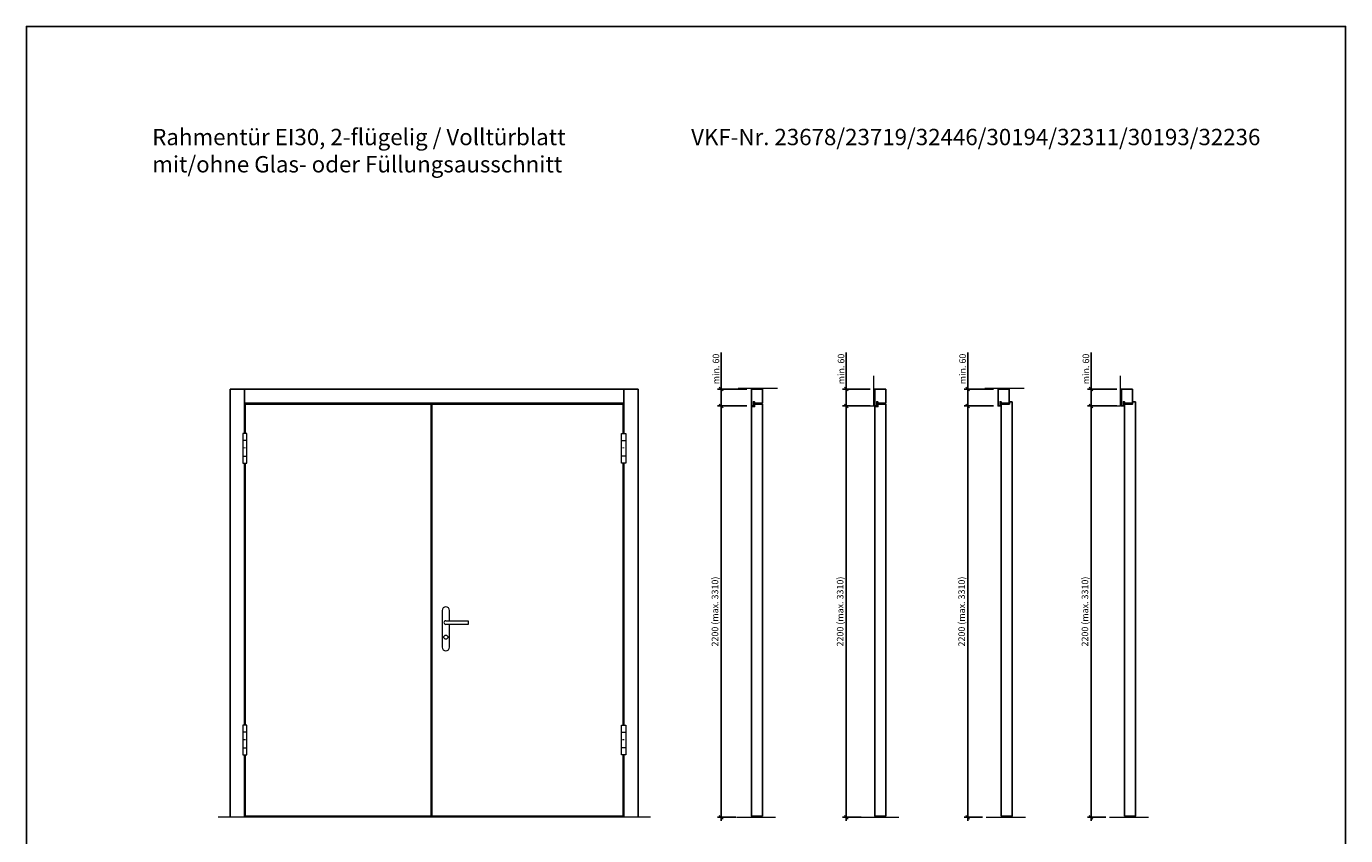
# Model space of a CAD drawing. Units: millimetres. Extents: x 214 to 73847, y 119 to 8029.
# Drawn here: x 29614 to 36664, y 3701 to 8029 of the extents above; entities that cross this region are included whole.
import ezdxf

# ---------------------------------------------------------------- set-up
doc = ezdxf.new("R2010")
doc.units = ezdxf.units.MM
doc.header["$PDMODE"] = 2
doc.header["$PDSIZE"] = -0.001
doc.linetypes.add('cadhVoll', pattern=[2, 1, 1])
doc.layers.get('0').update_dxf_attribs({"plot": 0})
for name, color, linetype, lineweight in [('11_Kontur_1', 7, 'Continuous', 25), ('12_Kontur_2', 8, 'Continuous', 13), ('17_cadhBem_1_10', 4, 'cadhVoll', 5), ('2_Beschläge_1', 3, 'Continuous', 13), ('4_Text_1', 7, 'Continuous', 25)]:
    doc.layers.add(name, color=color, linetype=linetype, lineweight=lineweight)
doc.styles.add('Arial', font='arial.ttf')
doc.dimstyles.new('1 zu 10', dxfattribs={"dimscale": 10, "dimtxt": 3.5, "dimasz": 2, "dimexe": 2, "dimexo": 2.5, "dimgap": 1, "dimtad": 1, "dimdec": 1, "dimdsep": 46, "dimtxsty": 'Arial', "dimblk1": 'OBLIQUE', "dimblk2": 'OBLIQUE', "dimsah": 1, "dimcen": 2, "dimdle": 2, "dimadec": 1, "dimazin": 2, "dimtfac": 1, "dimtdec": 1, "dimtmove": 0, "dimatfit": 3, "dimfxl": 2, "dimtolj": 1, "dimarcsym": 0})

# ---------------------------------------------------------------- blocks, each defined once
blk = doc.blocks.new('_Oblique')
at = {"color": 0, "lineweight": -2}
blk.add_line((-0.5, -0.5), (0.5, 0.5), dxfattribs=at)
blk = doc.blocks.new('*D539')
at = {"layer": '17_cadhBem_1_10', "color": 0, "lineweight": -2, "transparency": 16777216}
for p, q in [((33464.7, 5999.5), (33306.5, 5999.5)), ((33326.5, 3779.5), (33326.5, 6019.5)), ((33405.4, 3799.5), (33306.5, 3799.5))]:
    blk.add_line(p, q, dxfattribs=at)
at = {"layer": 'Defpoints', "color": 0, "transparency": 16777216}
for p in [(33326.5, 5999.5), (33489.7, 5999.5), (33430.4, 3799.5)]:
    blk.add_point(p, dxfattribs=at)
at = {"layer": '17_cadhBem_1_10', "color": 0, "lineweight": -2, "transparency": 16777216, "xscale": 20, "yscale": 20, "zscale": 20}
for p, rotation in [((33326.5, 5999.5), 90), ((33326.5, 3799.5), 270)]:
    blk.add_blockref('_Oblique', p, dxfattribs=dict(at, rotation=rotation))
at = {"layer": '17_cadhBem_1_10', "color": 0, "transparency": 16777216, "insert": (33293.5, 4899.5), "char_height": 35, "attachment_point": 5, "rotation": 90, "style": 'Arial'}
blk.add_mtext('\\A1;2200 (max. 3310)', dxfattribs=at)
blk = doc.blocks.new('*D540')
at = {"layer": '17_cadhBem_1_10', "color": 0, "lineweight": -2, "transparency": 16777216}
for p, q in [((33326.5, 6089.5), (33326.5, 6284.3)), ((33464.7, 6089.5), (33306.5, 6089.5)), ((33326.5, 5979.5), (33326.5, 6089.5)), ((33464.7, 5999.5), (33306.5, 5999.5))]:
    blk.add_line(p, q, dxfattribs=at)
at = {"layer": 'Defpoints', "color": 0, "transparency": 16777216}
for p in [(33326.5, 6089.5), (33489.7, 6089.5), (33489.7, 5999.5)]:
    blk.add_point(p, dxfattribs=at)
at = {"layer": '17_cadhBem_1_10', "color": 0, "lineweight": -2, "transparency": 16777216, "xscale": 20, "yscale": 20, "zscale": 20}
for p, rotation in [((33326.5, 6089.5), 90), ((33326.5, 5999.5), 270)]:
    blk.add_blockref('_Oblique', p, dxfattribs=dict(at, rotation=rotation))
at = {"layer": '17_cadhBem_1_10', "color": 0, "transparency": 16777216, "insert": (33298.6, 6196.9), "char_height": 35, "attachment_point": 5, "rotation": 90, "style": 'Arial'}
blk.add_mtext('\\A1;min. 60', dxfattribs=at)
blk = doc.blocks.new('*D544')
at = {"layer": '17_cadhBem_1_10', "color": 0, "lineweight": -2, "transparency": 16777216}
for p, q in [((34123.7, 5999.5), (33975.5, 5999.5)), ((33995.5, 3779.5), (33995.5, 6019.5)), ((34074.4, 3799.5), (33975.5, 3799.5))]:
    blk.add_line(p, q, dxfattribs=at)
at = {"layer": 'Defpoints', "color": 0, "transparency": 16777216}
for p in [(33995.5, 5999.5), (34148.7, 5999.5), (34099.4, 3799.5)]:
    blk.add_point(p, dxfattribs=at)
at = {"layer": '17_cadhBem_1_10', "color": 0, "lineweight": -2, "transparency": 16777216, "xscale": 20, "yscale": 20, "zscale": 20}
for p, rotation in [((33995.5, 5999.5), 90), ((33995.5, 3799.5), 270)]:
    blk.add_blockref('_Oblique', p, dxfattribs=dict(at, rotation=rotation))
at = {"layer": '17_cadhBem_1_10', "color": 0, "transparency": 16777216, "insert": (33962.5, 4899.5), "char_height": 35, "attachment_point": 5, "rotation": 90, "style": 'Arial'}
blk.add_mtext('\\A1;2200 (max. 3310)', dxfattribs=at)
blk = doc.blocks.new('*D545')
at = {"layer": '17_cadhBem_1_10', "color": 0, "lineweight": -2, "transparency": 16777216}
for p, q in [((33995.5, 6089.5), (33995.5, 6284.3)), ((34123.7, 6089.5), (33975.5, 6089.5)), ((33995.5, 5979.5), (33995.5, 6089.5)), ((34123.7, 5999.5), (33975.5, 5999.5))]:
    blk.add_line(p, q, dxfattribs=at)
at = {"layer": 'Defpoints', "color": 0, "transparency": 16777216}
for p in [(33995.5, 6089.5), (34148.7, 6089.5), (34148.7, 5999.5)]:
    blk.add_point(p, dxfattribs=at)
at = {"layer": '17_cadhBem_1_10', "color": 0, "lineweight": -2, "transparency": 16777216, "xscale": 20, "yscale": 20, "zscale": 20}
for p, rotation in [((33995.5, 6089.5), 90), ((33995.5, 5999.5), 270)]:
    blk.add_blockref('_Oblique', p, dxfattribs=dict(at, rotation=rotation))
at = {"layer": '17_cadhBem_1_10', "color": 0, "transparency": 16777216, "insert": (33967.6, 6196.9), "char_height": 35, "attachment_point": 5, "rotation": 90, "style": 'Arial'}
blk.add_mtext('\\A1;min. 60', dxfattribs=at)
blk = doc.blocks.new('*D552')
at = {"layer": '17_cadhBem_1_10', "color": 0, "lineweight": -2, "transparency": 16777216}
for p, q in [((34782.7, 5999.5), (34624.5, 5999.5)), ((34644.5, 3779.5), (34644.5, 6019.5)), ((34723.4, 3799.5), (34624.5, 3799.5))]:
    blk.add_line(p, q, dxfattribs=at)
at = {"layer": 'Defpoints', "color": 0, "transparency": 16777216}
for p in [(34644.5, 5999.5), (34807.7, 5999.5), (34748.4, 3799.5)]:
    blk.add_point(p, dxfattribs=at)
at = {"layer": '17_cadhBem_1_10', "color": 0, "lineweight": -2, "transparency": 16777216, "xscale": 20, "yscale": 20, "zscale": 20}
for p, rotation in [((34644.5, 5999.5), 90), ((34644.5, 3799.5), 270)]:
    blk.add_blockref('_Oblique', p, dxfattribs=dict(at, rotation=rotation))
at = {"layer": '17_cadhBem_1_10', "color": 0, "transparency": 16777216, "insert": (34611.6, 4899.5), "char_height": 35, "attachment_point": 5, "rotation": 90, "style": 'Arial'}
blk.add_mtext('\\A1;2200 (max. 3310)', dxfattribs=at)
blk = doc.blocks.new('*D553')
at = {"layer": '17_cadhBem_1_10', "color": 0, "lineweight": -2, "transparency": 16777216}
for p, q in [((34644.5, 6089.5), (34644.5, 6284.3)), ((34782.7, 6089.5), (34624.5, 6089.5)), ((34644.5, 5979.5), (34644.5, 6089.5)), ((34782.7, 5999.5), (34624.5, 5999.5))]:
    blk.add_line(p, q, dxfattribs=at)
at = {"layer": 'Defpoints', "color": 0, "transparency": 16777216}
for p in [(34644.5, 6089.5), (34807.7, 6089.5), (34807.7, 5999.5)]:
    blk.add_point(p, dxfattribs=at)
at = {"layer": '17_cadhBem_1_10', "color": 0, "lineweight": -2, "transparency": 16777216, "xscale": 20, "yscale": 20, "zscale": 20}
for p, rotation in [((34644.5, 6089.5), 90), ((34644.5, 5999.5), 270)]:
    blk.add_blockref('_Oblique', p, dxfattribs=dict(at, rotation=rotation))
at = {"layer": '17_cadhBem_1_10', "color": 0, "transparency": 16777216, "insert": (34616.6, 6196.9), "char_height": 35, "attachment_point": 5, "rotation": 90, "style": 'Arial'}
blk.add_mtext('\\A1;min. 60', dxfattribs=at)
blk = doc.blocks.new('*D554')
at = {"layer": '17_cadhBem_1_10', "color": 0, "lineweight": -2, "transparency": 16777216}
for p, q in [((35441.7, 5999.5), (35283.5, 5999.5)), ((35303.5, 3779.5), (35303.5, 6019.5)), ((35382.4, 3799.5), (35283.5, 3799.5))]:
    blk.add_line(p, q, dxfattribs=at)
at = {"layer": 'Defpoints', "color": 0, "transparency": 16777216}
for p in [(35303.5, 5999.5), (35466.7, 5999.5), (35407.4, 3799.5)]:
    blk.add_point(p, dxfattribs=at)
at = {"layer": '17_cadhBem_1_10', "color": 0, "lineweight": -2, "transparency": 16777216, "xscale": 20, "yscale": 20, "zscale": 20}
for p, rotation in [((35303.5, 5999.5), 90), ((35303.5, 3799.5), 270)]:
    blk.add_blockref('_Oblique', p, dxfattribs=dict(at, rotation=rotation))
at = {"layer": '17_cadhBem_1_10', "color": 0, "transparency": 16777216, "insert": (35270.6, 4899.5), "char_height": 35, "attachment_point": 5, "rotation": 90, "style": 'Arial'}
blk.add_mtext('\\A1;2200 (max. 3310)', dxfattribs=at)
blk = doc.blocks.new('*D555')
at = {"layer": '17_cadhBem_1_10', "color": 0, "lineweight": -2, "transparency": 16777216}
for p, q in [((35303.5, 6089.5), (35303.5, 6284.3)), ((35441.7, 6089.5), (35283.5, 6089.5)), ((35303.5, 5979.5), (35303.5, 6089.5)), ((35441.7, 5999.5), (35283.5, 5999.5))]:
    blk.add_line(p, q, dxfattribs=at)
at = {"layer": 'Defpoints', "color": 0, "transparency": 16777216}
for p in [(35303.5, 6089.5), (35466.7, 6089.5), (35466.7, 5999.5)]:
    blk.add_point(p, dxfattribs=at)
at = {"layer": '17_cadhBem_1_10', "color": 0, "lineweight": -2, "transparency": 16777216, "xscale": 20, "yscale": 20, "zscale": 20}
for p, rotation in [((35303.5, 6089.5), 90), ((35303.5, 5999.5), 270)]:
    blk.add_blockref('_Oblique', p, dxfattribs=dict(at, rotation=rotation))
at = {"layer": '17_cadhBem_1_10', "color": 0, "transparency": 16777216, "insert": (35275.6, 6196.9), "char_height": 35, "attachment_point": 5, "rotation": 90, "style": 'Arial'}
blk.add_mtext('\\A1;min. 60', dxfattribs=at)

msp = doc.modelspace()

# ---------------------------------------------------------------- linework, layer by layer
at = {"layer": '11_Kontur_1'}
for p, q in [((30703.18, 3799.49), (30703.18, 6089.49)), ((32883.18, 6089.49), (30703.18, 6089.49)), ((30779.18, 5852.49), (30779.18, 6089.49)), ((32807.17, 5852.49), (32807.17, 6089.49)), ((32883.18, 3799.49), (32883.18, 6089.49)), ((32807.17, 6013.49), (30779.18, 6013.49)), ((30783.18, 5852.49), (30783.18, 6009.49)), ((31777.18, 6009.49), (30783.18, 6009.49)), ((32803.18, 6009.49), (31781.18, 6009.49)), ((32803.18, 5852.49), (32803.18, 6009.49)), ((30779.18, 4292.49), (30779.18, 5692.49)), ((30783.18, 4292.49), (30783.18, 5692.49)), ((32803.18, 4292.49), (32803.18, 5692.49)), ((32807.17, 4292.49), (32807.17, 5692.49)), ((30779.18, 3799.49), (30779.18, 4132.49)), ((30783.18, 3805.49), (30783.18, 4132.49)), ((32803.18, 3805.49), (32803.18, 4132.49)), ((32807.17, 3799.49), (32807.17, 4132.49)), ((31777.18, 3805.49), (30783.18, 3805.49)), ((32803.18, 3805.49), (31781.18, 3805.49))]:
    msp.add_line(p, q, dxfattribs=at)
for points in [[(36663.72, 119.15), (29613.72, 119.15), (29613.72, 8029.17), (36663.72, 8029.17), (36663.72, 119.15)], [(31777.18, 3805.49), (31777.18, 6009.49)], [(31781.18, 6009.49), (31781.18, 3805.49)]]:
    msp.add_lwpolyline(points, dxfattribs=at)
for points in [[(33547.17, 6089.49), (33488.17, 6089.49), (33488.17, 5999.49), (33499.17, 5999.49), (33499.17, 6021.99), (33504.17, 6021.99), (33504.17, 6013.49), (33547.17, 6013.49)], [(34206.17, 6089.49), (34147.17, 6089.49), (34147.17, 5999.49), (34158.17, 5999.49), (34158.17, 6021.99), (34163.17, 6021.99), (34163.17, 6013.49), (34206.17, 6013.49)], [(34865.21, 6089.49), (34806.21, 6089.49), (34806.21, 5999.49), (34817.21, 5999.49), (34817.21, 6021.99), (34822.21, 6021.99), (34822.21, 6013.49), (34865.21, 6013.49)], [(35524.21, 6089.49), (35465.21, 6089.49), (35465.21, 5999.49), (35476.21, 5999.49), (35476.21, 6021.99), (35481.21, 6021.99), (35481.21, 6013.49), (35524.21, 6013.49)], [(33547.17, 6009.49), (33505.17, 6009.49), (33505.17, 5995.49), (33488.17, 5995.49), (33488.17, 3805.49), (33547.17, 3805.49)], [(34206.17, 6009.49), (34164.17, 6009.49), (34164.17, 5995.49), (34147.17, 5995.49), (34147.17, 3805.49), (34206.17, 3805.49)], [(34882.21, 6021.49), (34866.71, 6021.49), (34866.71, 6009.49), (34823.21, 6009.49), (34823.21, 3805.49), (34882.21, 3805.49)], [(35541.21, 6021.49), (35525.71, 6021.49), (35525.71, 6009.49), (35482.21, 6009.49), (35482.21, 3805.49), (35541.21, 3805.49)]]:
    msp.add_lwpolyline(points, close=True, dxfattribs=at)
at = {"layer": '12_Kontur_2'}
for p, q in [((33418.17, 6094.49), (33627.17, 6094.49)), ((34736.21, 6094.49), (34945.21, 6094.49)), ((32948.17, 3799.49), (30638.18, 3799.49)), ((33408.17, 3799.49), (33617.17, 3799.49)), ((33408.17, 3799.49), (33617.17, 3799.49)), ((34067.17, 3799.49), (34276.17, 3799.49)), ((34067.17, 3799.49), (34276.17, 3799.49)), ((34743.21, 3799.49), (34952.21, 3799.49)), ((34743.21, 3799.49), (34952.21, 3799.49)), ((35402.21, 3799.49), (35611.21, 3799.49)), ((35402.21, 3799.49), (35611.21, 3799.49))]:
    msp.add_line(p, q, dxfattribs=at)
for points in [[(34077.17, 5999.49), (34142.17, 5999.49), (34142.17, 6159.49)], [(35395.21, 5999.49), (35460.21, 5999.49), (35460.21, 6159.49)]]:
    msp.add_lwpolyline(points, dxfattribs=at)
at = {"layer": '2_Beschläge_1'}
for p, q in [((30769.68, 5852.49), (30769.68, 5692.49)), ((30792.68, 5852.49), (30769.68, 5852.49)), ((30792.68, 5692.49), (30792.68, 5852.49)), ((32793.68, 5692.49), (32793.68, 5852.49)), ((32793.68, 5852.49), (32816.68, 5852.49)), ((32816.68, 5852.49), (32816.68, 5692.49)), ((30792.68, 5814.49), (30769.68, 5814.49)), ((32793.68, 5814.49), (32816.68, 5814.49)), ((30769.68, 5730.49), (30792.68, 5730.49)), ((30779.18, 5772.49), (30779.18, 5777.49)), ((30783.18, 5772.49), (30783.18, 5777.49)), ((32816.68, 5730.49), (32793.68, 5730.49)), ((32803.18, 5772.49), (32803.18, 5777.49)), ((32807.17, 5772.49), (32807.17, 5777.49)), ((30769.68, 5692.49), (30792.68, 5692.49)), ((32816.68, 5692.49), (32793.68, 5692.49)), ((31835.18, 4904.49), (31835.18, 4709.49)), ((31875.18, 4850.49), (31875.18, 4904.49)), ((31855.18, 4850.49), (31975.18, 4850.49)), ((31975.18, 4830.49), (31855.18, 4830.49)), ((31875.18, 4709.49), (31875.18, 4830.49)), ((31975.18, 4850.49), (31975.18, 4830.49)), ((30769.68, 4292.49), (30769.68, 4132.49)), ((30792.68, 4292.49), (30769.68, 4292.49)), ((30792.68, 4254.49), (30769.68, 4254.49)), ((30792.68, 4132.49), (30792.68, 4292.49)), ((32793.68, 4132.49), (32793.68, 4292.49)), ((32793.68, 4292.49), (32816.68, 4292.49)), ((32793.68, 4254.49), (32816.68, 4254.49)), ((32816.68, 4292.49), (32816.68, 4132.49)), ((30769.68, 4170.49), (30792.68, 4170.49)), ((30779.18, 4212.49), (30779.18, 4217.49)), ((30783.18, 4212.49), (30783.18, 4217.49)), ((32816.68, 4170.49), (32793.68, 4170.49)), ((32803.18, 4212.49), (32803.18, 4217.49)), ((32807.17, 4212.49), (32807.17, 4217.49)), ((30769.68, 4132.49), (30792.68, 4132.49)), ((32816.68, 4132.49), (32793.68, 4132.49))]:
    msp.add_line(p, q, dxfattribs=at)
msp.add_circle((31855.18, 4762.49), 11, dxfattribs=at)
for centre, radius, start, end in [((31855.18, 4904.49), 20, 0, 180), ((31855.18, 4840.49), 10, 90, 270), ((31855.18, 4709.49), 20, 180, 0)]:
    msp.add_arc(centre, radius, start, end, dxfattribs=at)

# ---------------------------------------------------------------- texts
at = {"layer": '4_Text_1', "char_height": 87.4105, "attachment_point": 1, "style": 'Arial'}
for s, insert, width in [('Rahmentür EI30, 2-flügelig / Volltürblatt \\Pmit/ohne Glas- oder Füllungsausschnitt', (30286.1, 7481.07), 4133.1007), ('VKF-Nr. 23678/23719/32446/30194/32311/30193/32236^I', (33166.16, 7481.07), 3242.0007)]:
    msp.add_mtext(s, dxfattribs=dict(at, insert=insert, width=width))

# ---------------------------------------------------------------- dimensions: what is measured, and where the dimension line sits
at = {"layer": '17_cadhBem_1_10'}
for base, p1, p2, text, picture, middle in [((33326.47, 6089.49), (33489.67, 5999.49), (33489.67, 6089.49), 'min. 60', '*D540', (33298.6, 6196.88)), ((33995.47, 6089.49), (34148.67, 5999.49), (34148.67, 6089.49), 'min. 60', '*D545', (33967.6, 6196.88)), ((34644.52, 6089.49), (34807.71, 5999.49), (34807.71, 6089.49), 'min. 60', '*D553', (34616.65, 6196.88)), ((35303.52, 6089.49), (35466.71, 5999.49), (35466.71, 6089.49), 'min. 60', '*D555', (35275.65, 6196.88)), ((33326.47, 5999.49), (33430.4, 3799.49), (33489.67, 5999.49), '<> (max. 3310)', '*D539', (33293.53, 4899.49)), ((33995.47, 5999.49), (34099.4, 3799.49), (34148.67, 5999.49), '<> (max. 3310)', '*D544', (33962.53, 4899.49)), ((34644.52, 5999.49), (34748.44, 3799.49), (34807.71, 5999.49), '<> (max. 3310)', '*D552', (34611.57, 4899.49)), ((35303.52, 5999.49), (35407.44, 3799.49), (35466.71, 5999.49), '<> (max. 3310)', '*D554', (35270.57, 4899.49))]:
    dim = msp.add_linear_dim(base=base, p1=p1, p2=p2, angle=90, text=text, dimstyle='1 zu 10', dxfattribs=at)
    dim.commit()
    dim.dimension.update_dxf_attribs({"geometry": picture, "text_midpoint": middle})

doc.saveas('drawing.dxf')
